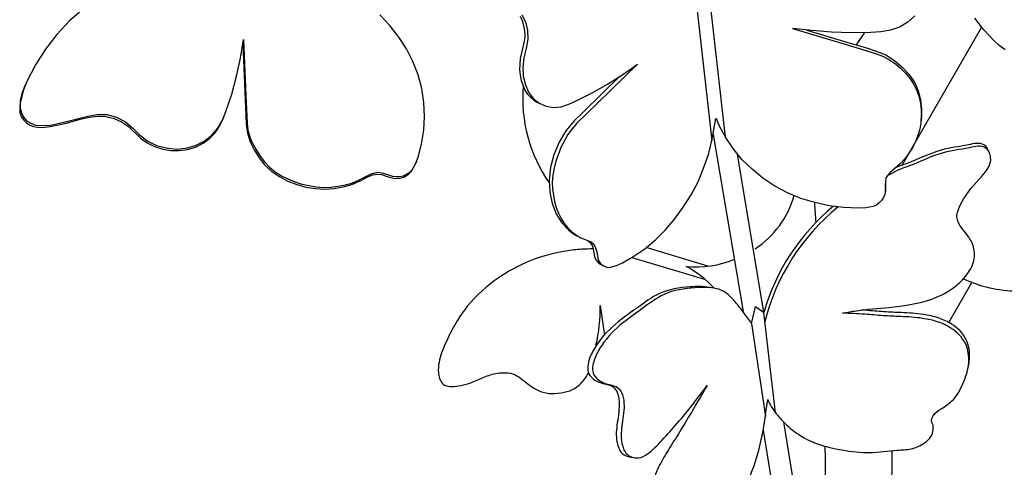
# Model space of a CAD drawing. Extents: x 7103.4 to 7118.9, y -32544 to -32515.4.
# Drawn here: x 7106.9 to 7112.6, y -32530 to -32527.4 of the extents above; entities that cross this region are included whole.
import ezdxf

# ---------------------------------------------------------------- set-up
doc = ezdxf.new("R2010")
doc.units = 0
doc.header["$MEASUREMENT"] = 0

msp = doc.modelspace()

# ---------------------------------------------------------------- linework, layer by layer
at = {"lineweight": -3}
for p, q in [((7107.3136, -32527.3168), (7107.2319, -32527.3884)), ((7109.0753, -32527.4151), (7109.0186, -32527.3551)), ((7112.4934, -32527.4409), (7112.4417, -32527.3735)), ((7107.2319, -32527.3884), (7107.1586, -32527.4668)), ((7109.1269, -32527.4818), (7109.0753, -32527.4151)), ((7112.0247, -32528.219), (7112.4799, -32527.4264)), ((7107.1586, -32527.4668), (7107.0936, -32527.5518)), ((7109.1719, -32527.5501), (7109.1269, -32527.4818)), ((7111.7616, -32527.5277), (7111.8083, -32527.4564)), ((7112.5511, -32527.5024), (7112.4934, -32527.4409)), ((7108.2169, -32527.6034), (7108.2336, -32527.4968)), ((7108.2303, -32527.5201), (7108.2469, -32527.9318)), ((7108.2336, -32527.4968), (7108.2469, -32527.8184)), ((7112.582, -32527.531), (7112.5511, -32527.5024)), ((7112.617, -32527.5551), (7112.582, -32527.531)), ((7107.0936, -32527.5518), (7107.0353, -32527.6418)), ((7108.1936, -32527.7068), (7108.2169, -32527.6034)), ((7109.2086, -32527.6234), (7109.1719, -32527.5501)), ((7107.0353, -32527.6418), (7106.9869, -32527.7368)), ((7109.2386, -32527.7001), (7109.2086, -32527.6234)), ((7108.1653, -32527.8101), (7108.1936, -32527.7068)), ((7109.2603, -32527.7784), (7109.2386, -32527.7001)), ((7106.9753, -32527.7618), (7106.9603, -32527.8034)), ((7106.9869, -32527.7368), (7106.9669, -32527.7851)), ((7106.9803, -32527.7518), (7106.9753, -32527.7618)), ((7106.9603, -32527.8034), (7106.9486, -32527.8468)), ((7106.9669, -32527.7851), (7106.9536, -32527.8368)), ((7108.1319, -32527.9101), (7108.1653, -32527.8101)), ((7108.2469, -32527.8184), (7108.2536, -32527.9784)), ((7109.2719, -32527.8584), (7109.2603, -32527.7784)), ((7106.9486, -32527.8468), (7106.9453, -32527.8934)), ((7106.9536, -32527.8368), (7106.9486, -32527.8634)), ((7106.9486, -32527.8634), (7106.9486, -32527.8918)), ((7109.2753, -32527.9384), (7109.2719, -32527.8584)), ((7106.9453, -32527.8934), (7106.9469, -32527.9168)), ((7106.9469, -32527.9168), (7106.9536, -32527.9384)), ((7106.9486, -32527.8918), (7106.9553, -32527.9184)), ((7106.9536, -32527.9384), (7106.9669, -32527.9584)), ((7106.9553, -32527.9184), (7106.9669, -32527.9434)), ((7106.9669, -32527.9434), (7106.9853, -32527.9634)), ((7107.2836, -32527.9501), (7107.3369, -32527.9368)), ((7107.3019, -32527.9534), (7107.3469, -32527.9434)), ((7107.3369, -32527.9368), (7107.3903, -32527.9268)), ((7107.3469, -32527.9434), (7107.3936, -32527.9368)), ((7107.3903, -32527.9268), (7107.4469, -32527.9284)), ((7107.3936, -32527.9368), (7107.4419, -32527.9384)), ((7107.4419, -32527.9384), (7107.4886, -32527.9501)), ((7107.4469, -32527.9284), (7107.5019, -32527.9434)), ((7107.5019, -32527.9434), (7107.5536, -32527.9701)), ((7108.1119, -32527.9601), (7108.1319, -32527.9101)), ((7108.2469, -32527.9318), (7108.2486, -32527.9834)), ((7109.2719, -32528.0184), (7109.2753, -32527.9384)), ((7106.9669, -32527.9584), (7106.9836, -32527.9751)), ((7106.9836, -32527.9751), (7107.0036, -32527.9884)), ((7106.9853, -32527.9634), (7107.0103, -32527.9784)), ((7107.0036, -32527.9884), (7107.0253, -32527.9968)), ((7107.0103, -32527.9784), (7107.0369, -32527.9884)), ((7107.0253, -32527.9968), (7107.0503, -32528.0001)), ((7107.0369, -32527.9884), (7107.0653, -32527.9918)), ((7107.0503, -32528.0001), (7107.0736, -32528.0018)), ((7107.0653, -32527.9918), (7107.1219, -32527.9884)), ((7107.0736, -32528.0018), (7107.1219, -32527.9968)), ((7107.1219, -32527.9884), (7107.1753, -32527.9768)), ((7107.1219, -32527.9968), (7107.2119, -32527.9784)), ((7107.1753, -32527.9768), (7107.2836, -32527.9501)), ((7107.2119, -32527.9784), (7107.3019, -32527.9534)), ((7107.4886, -32527.9501), (7107.5319, -32527.9701)), ((7107.5319, -32527.9701), (7107.5719, -32527.9968)), ((7107.5536, -32527.9701), (7107.5969, -32528.0068)), ((7107.5719, -32527.9968), (7107.6403, -32528.0634)), ((7108.0703, -32528.0334), (7108.0953, -32527.9951)), ((7108.0853, -32528.0068), (7108.1119, -32527.9601)), ((7108.0953, -32527.9951), (7108.1136, -32527.9551)), ((7108.1186, -32527.9451), (7108.1136, -32527.9551)), ((7108.2486, -32527.9834), (7108.2569, -32528.0351)), ((7108.2536, -32527.9784), (7108.2586, -32528.0184)), ((7107.5969, -32528.0068), (7107.6353, -32528.0451)), ((7107.6353, -32528.0451), (7107.6819, -32528.0801)), ((7108.0069, -32528.0818), (7108.0503, -32528.0468)), ((7108.0369, -32528.0651), (7108.0703, -32528.0334)), ((7108.0503, -32528.0468), (7108.0853, -32528.0068)), ((7108.2569, -32528.0351), (7108.2719, -32528.0851)), ((7108.2586, -32528.0184), (7108.2703, -32528.0584)), ((7109.2586, -32528.0984), (7109.2719, -32528.0184)), ((7110.9357, -32528.0418), (7111.1081, -32529.0613)), ((7107.6403, -32528.0634), (7107.6786, -32528.0901)), ((7107.6786, -32528.0901), (7107.7219, -32528.1118)), ((7107.6819, -32528.0801), (7107.7319, -32528.1051)), ((7107.7219, -32528.1118), (7107.7686, -32528.1268)), ((7107.7319, -32528.1051), (7107.7886, -32528.1201)), ((7107.9019, -32528.1218), (7107.9569, -32528.1068)), ((7107.9569, -32528.1068), (7108.0069, -32528.0818)), ((7107.9569, -32528.1151), (7108.0003, -32528.0934)), ((7108.0003, -32528.0934), (7108.0369, -32528.0651)), ((7108.2703, -32528.0584), (7108.2853, -32528.0951)), ((7108.2719, -32528.0851), (7108.2953, -32528.1318)), ((7108.2853, -32528.0951), (7108.3053, -32528.1318)), ((7109.2386, -32528.1734), (7109.2586, -32528.0984)), ((7107.7686, -32528.1268), (7107.8153, -32528.1351)), ((7107.7886, -32528.1201), (7107.8453, -32528.1268)), ((7107.8153, -32528.1351), (7107.8636, -32528.1351)), ((7107.8453, -32528.1268), (7107.9019, -32528.1218)), ((7107.8636, -32528.1351), (7107.9119, -32528.1284)), ((7107.9119, -32528.1284), (7107.9569, -32528.1151)), ((7108.2953, -32528.1318), (7108.3236, -32528.1768)), ((7108.3053, -32528.1318), (7108.3286, -32528.1668)), ((7108.3286, -32528.1668), (7108.3536, -32528.2001)), ((7111.2277, -32529.0668), (7111.0763, -32528.1549)), ((7108.3236, -32528.1768), (7108.3569, -32528.2184)), ((7108.3536, -32528.2001), (7108.3836, -32528.2301)), ((7108.3569, -32528.2184), (7108.3969, -32528.2551)), ((7109.2003, -32528.2534), (7109.2253, -32528.2084)), ((7109.2036, -32528.2468), (7109.2236, -32528.2118)), ((7109.2236, -32528.2118), (7109.2386, -32528.1734)), ((7109.2286, -32528.1984), (7109.2253, -32528.2084)), ((7108.3836, -32528.2301), (7108.4153, -32528.2568)), ((7108.3969, -32528.2551), (7108.4419, -32528.2868)), ((7108.4153, -32528.2568), (7108.4519, -32528.2801)), ((7108.4519, -32528.2801), (7108.4886, -32528.2984)), ((7108.8953, -32528.3051), (7108.9686, -32528.2684)), ((7108.9053, -32528.3084), (7108.9519, -32528.2834)), ((7108.9519, -32528.2834), (7108.9769, -32528.2751)), ((7108.9686, -32528.2684), (7108.9886, -32528.2634)), ((7108.9769, -32528.2751), (7109.0036, -32528.2701)), ((7108.9886, -32528.2634), (7109.0086, -32528.2601)), ((7109.0036, -32528.2701), (7109.0303, -32528.2734)), ((7109.0086, -32528.2601), (7109.0303, -32528.2634)), ((7109.0303, -32528.2634), (7109.0503, -32528.2684)), ((7109.0303, -32528.2734), (7109.0553, -32528.2818)), ((7109.0503, -32528.2684), (7109.0903, -32528.2818)), ((7109.0553, -32528.2818), (7109.0819, -32528.2901)), ((7109.0903, -32528.2818), (7109.1119, -32528.2851)), ((7109.1319, -32528.2851), (7109.1536, -32528.2801)), ((7109.1536, -32528.2801), (7109.1719, -32528.2718)), ((7109.1603, -32528.2868), (7109.1836, -32528.2718)), ((7109.1719, -32528.2718), (7109.1903, -32528.2601)), ((7109.1836, -32528.2718), (7109.2003, -32528.2534)), ((7109.1903, -32528.2601), (7109.2036, -32528.2468)), ((7108.4419, -32528.2868), (7108.4886, -32528.3118)), ((7108.4886, -32528.2984), (7108.5286, -32528.3151)), ((7108.4886, -32528.3118), (7108.5403, -32528.3301)), ((7108.5286, -32528.3151), (7108.5686, -32528.3284)), ((7108.5403, -32528.3301), (7108.5919, -32528.3451)), ((7108.5686, -32528.3284), (7108.6103, -32528.3368)), ((7108.6103, -32528.3368), (7108.6519, -32528.3434)), ((7108.7353, -32528.3451), (7108.7769, -32528.3401)), ((7108.7769, -32528.3401), (7108.8186, -32528.3318)), ((7108.8069, -32528.3434), (7108.8569, -32528.3301)), ((7108.8186, -32528.3318), (7108.8569, -32528.3218)), ((7108.8569, -32528.3218), (7108.8953, -32528.3051)), ((7108.8569, -32528.3301), (7108.9053, -32528.3084)), ((7109.0819, -32528.2901), (7109.1086, -32528.2951)), ((7109.1086, -32528.2951), (7109.1353, -32528.2934)), ((7109.1119, -32528.2851), (7109.1319, -32528.2851)), ((7109.1353, -32528.2934), (7109.1603, -32528.2868)), ((7108.5919, -32528.3451), (7108.6469, -32528.3534)), ((7108.6469, -32528.3534), (7108.7003, -32528.3568)), ((7108.6519, -32528.3434), (7108.6936, -32528.3468)), ((7108.6936, -32528.3468), (7108.7353, -32528.3451)), ((7108.7003, -32528.3568), (7108.7536, -32528.3534)), ((7108.7536, -32528.3534), (7108.8069, -32528.3434)), ((7110.9051, -32528.8007), (7110.5515, -32528.6919)), ((7110.4686, -32528.7496), (7110.8871, -32528.8747)), ((7112.2933, -32529.1246), (7112.4253, -32528.8938)), ((7110.2867, -32529.0263), (7110.3107, -32529.1974)), ((7111.1577, -32529.1302), (7111.1793, -32529.0328)), ((7111.1793, -32529.0328), (7111.2277, -32529.0668)), ((7111.2955, -32529.644), (7111.2277, -32529.0668)), ((7111.1577, -32529.1302), (7111.2366, -32529.6654)), ((7111.3407, -32529.695), (7111.5454, -32530.9532)), ((7111.2239, -32529.743), (7111.4096, -32530.8696))]:
    msp.add_line(p, q, dxfattribs=at)
for points in [[(7110.954, -32527.9492), (7110.9633, -32527.9733), (7110.9746, -32528.0001), (7111.0072, -32528.0589), (7110.9221, -32527.3121), (7110.9014, -32527.2921), (7110.8766, -32527.2751)], [(7109.8254, -32527.3616), (7109.8371, -32527.3861), (7109.8457, -32527.4149), (7109.8507, -32527.4443), (7109.8516, -32527.4766), (7109.8479, -32527.5083), (7109.8405, -32527.5405), (7109.8256, -32527.605), (7109.8215, -32527.6699), (7109.8251, -32527.7003), (7109.831, -32527.7311), (7109.84, -32527.7575), (7109.8513, -32527.7843), (7109.8667, -32527.8082), (7109.8851, -32527.8278), (7109.9039, -32527.845), (7109.9257, -32527.8579)], [(7109.8348, -32527.3547), (7109.856, -32527.395), (7109.8677, -32527.4422), (7109.8704, -32527.4939), (7109.8607, -32527.5484), (7109.8463, -32527.6022), (7109.8416, -32527.6552), (7109.843, -32527.7079), (7109.8557, -32527.7564), (7109.8741, -32527.7986), (7109.9007, -32527.835), (7109.9347, -32527.8617), (7109.9748, -32527.8799), (7110.0167, -32527.8865), (7110.0614, -32527.8827), (7110.1066, -32527.8683), (7110.1515, -32527.8478), (7110.2408, -32527.8033), (7110.3284, -32527.7538), (7110.4158, -32527.6982), (7110.5002, -32527.6387)], [(7110.8452, -32527.3311), (7110.9293, -32528.0765)], [(7112.0966, -32527.3605), (7112.0565, -32527.396), (7112.0091, -32527.4244), (7111.9562, -32527.4424), (7111.9011, -32527.4517), (7111.8444, -32527.4559), (7111.732, -32527.4575), (7111.618, -32527.454), (7111.5062, -32527.4449), (7111.3936, -32527.4321)], [(7111.3936, -32527.4321), (7111.7161, -32527.5289), (7111.8755, -32527.5777), (7111.9159, -32527.5935), (7111.951, -32527.6133), (7111.9857, -32527.6354), (7112.0161, -32527.6628), (7112.045, -32527.6912), (7112.07, -32527.7225), (7112.0912, -32527.7545), (7112.1084, -32527.7893), (7112.1216, -32527.8272), (7112.1292, -32527.863), (7112.134, -32527.9007), (7112.1352, -32527.939), (7112.1317, -32527.9767), (7112.1249, -32528.0126), (7112.1144, -32528.0491), (7112.1006, -32528.0839), (7112.0832, -32528.1194), (7112.0628, -32528.1508), (7112.0387, -32528.1828), (7112.0117, -32528.2108), (7111.9523, -32528.2624), (7111.9391, -32528.2782), (7111.9306, -32528.2948), (7111.9277, -32528.3134), (7111.9271, -32528.3324), (7111.9273, -32528.3694), (7111.9244, -32528.388), (7111.9168, -32528.4059), (7111.9059, -32528.4221), (7111.8918, -32528.4366), (7111.8756, -32528.4484), (7111.8565, -32528.4562), (7111.8147, -32528.464), (7111.7727, -32528.4658), (7111.6884, -32528.4633), (7111.6042, -32528.4526), (7111.5211, -32528.4348), (7111.4414, -32528.4105), (7111.3641, -32528.3782), (7111.2903, -32528.3392), (7111.2222, -32528.294), (7111.1599, -32528.2425), (7111.1019, -32528.1858), (7111.0507, -32528.1241), (7111.0072, -32528.0589)], [(7111.4755, -32527.4425), (7111.7047, -32527.5105), (7111.8186, -32527.5449), (7111.8753, -32527.5633), (7111.9304, -32527.585), (7111.9803, -32527.6167), (7112.0245, -32527.6546), (7112.0633, -32527.6964), (7112.0944, -32527.7418), (7112.1164, -32527.7918), (7112.1297, -32527.844), (7112.1357, -32527.8974), (7112.1343, -32527.952)], [(7110.5002, -32527.6387), (7110.2683, -32527.8637), (7110.1515, -32527.9779), (7110.1251, -32528.0095), (7110.0997, -32528.0425), (7110.0594, -32528.1174), (7110.0304, -32528.1963), (7110.0205, -32528.2365), (7110.013, -32528.2771), (7110.0105, -32528.3161), (7110.0117, -32528.3544), (7110.0227, -32528.4289), (7110.0329, -32528.4627), (7110.0468, -32528.4959), (7110.0611, -32528.5267), (7110.0794, -32528.5546), (7110.0994, -32528.5792), (7110.1222, -32528.6019), (7110.1489, -32528.6215), (7110.175, -32528.6376), (7110.2334, -32528.661), (7110.2449, -32528.6711), (7110.2548, -32528.6846), (7110.2619, -32528.7), (7110.2663, -32528.7174), (7110.2725, -32528.7541), (7110.2783, -32528.7706), (7110.2882, -32528.784), (7110.3007, -32528.7955), (7110.3139, -32528.8024), (7110.3299, -32528.8072), (7110.3455, -32528.8061), (7110.3803, -32528.7972), (7110.4139, -32528.781), (7110.4794, -32528.7435), (7110.5423, -32528.6996), (7110.6039, -32528.6484), (7110.6617, -32528.5918), (7110.7158, -32528.5275), (7110.7644, -32528.4611), (7110.8089, -32528.3894), (7110.8492, -32528.3145), (7110.8816, -32528.2373), (7110.9096, -32528.157), (7110.9293, -32528.0765), (7110.9526, -32527.9502)], [(7110.4, -32527.7077), (7110.1904, -32527.9124), (7110.137, -32527.9637), (7110.0886, -32528.0217), (7110.0498, -32528.0872), (7110.0195, -32528.1588), (7109.9999, -32528.2309), (7109.992, -32528.3048), (7109.9954, -32528.3746), (7110.0092, -32528.4387), (7110.0321, -32528.4984), (7110.0658, -32528.5501), (7110.1046, -32528.592), (7110.1267, -32528.6109), (7110.1519, -32528.6256)], [(7109.9456, -32527.8682), (7109.9257, -32527.8579)], [(7112.1335, -32527.965), (7112.1343, -32527.952)], [(7111.9274, -32528.3074), (7111.9291, -32528.3578)], [(7111.9279, -32528.3731), (7111.9291, -32528.3578)], [(7110.1707, -32528.6345), (7110.1519, -32528.6256)], [(7110.2145, -32528.6521), (7110.2294, -32528.6639), (7110.2398, -32528.6811), (7110.2462, -32528.7011), (7110.2499, -32528.7232), (7110.2537, -32528.7452), (7110.2614, -32528.7643), (7110.2746, -32528.7795), (7110.2894, -32528.7914)], [(7110.3083, -32528.8003), (7110.2894, -32528.7914)]]:
    msp.add_lwpolyline(points, dxfattribs=at)
for centre, radius, start, end in [((7110.6797, -32527.8377), 0.8393, 175.0765, 215.0684), ((7110.8797, -32528.245), 0.5439, 303.2781, 344.063), ((7108.7593, -32528.6667), 2.7715, 2.456, 4.7987), ((7112.4147, -32529.408), 1.2351, 129.5521, 163.9665), ((7112.4319, -32529.4199), 1.2351, 128.9321, 165.9325), ((7110.8395, -32528.2292), 0.5752, 264.2326, 292.4647), ((7110.4662, -32529.3683), 0.6487, 42.882, 60.9015), ((7112.693, -32528.1953), 0.7476, 244.9782, 269.4896), ((7109.3387, -32529.0385), 0.9481, 346.7605, 0.7411), ((7096.5568, -32530.1048), 15.0272, 356.73252, 1.02457), ((7131.4068, -32530.1967), 19.4443, 179.01083, 180.42149)]:
    msp.add_arc(centre, radius, start, end, dxfattribs=at)
for points, knots in [([(7111.6809, -32529.0703), (7111.7074, -32529.0654), (7111.7957, -32529.0493), (7111.9668, -32529.0383), (7112.1678, -32529.0103), (7112.3217, -32528.9322), (7112.4034, -32528.8461), (7112.4491, -32528.7618), (7112.4326, -32528.6581), (7112.3754, -32528.5942), (7112.328, -32528.5249), (7112.3718, -32528.4085), (7112.4501, -32528.3162), (7112.5573, -32528.2019), (7112.5014, -32528.0978), (7112.3863, -32528.1264), (7112.2364, -32528.143), (7112.0944, -32528.2172), (7111.9975, -32528.2461), (7111.9472, -32528.2771)], [0, 0, 0, 0, 2.056789, 6.836769, 13.05971, 17.403946, 19.629765, 22.075488, 24.413862, 27.047748, 28.622629, 30.495996, 35.45277, 39.234109, 40.920314, 43.283432, 47.336715, 52.757718, 55.170572, 55.170572, 55.170572, 55.170572]), ([(7112.5245, -32528.1454), (7112.5196, -32528.1277), (7112.4908, -32528.0821), (7112.3798, -32528.1097), (7112.2298, -32528.1263), (7112.0962, -32528.1961), (7112.0083, -32528.2241), (7111.9799, -32528.2384)], [39.520223, 39.520223, 39.520223, 39.520223, 40.920314, 43.283432, 47.336715, 52.757718, 54.468673, 54.468673, 54.468673, 54.468673]), ([(7110.9245, -32528.9244), (7110.9208, -32528.9236), (7110.8807, -32528.9157), (7110.78, -32528.9177), (7110.6291, -32528.9415), (7110.4913, -32529.0479), (7110.3504, -32529.143), (7110.2544, -32529.2581), (7110.2149, -32529.3519), (7110.2121, -32529.4107), (7110.246, -32529.4546), (7110.2999, -32529.4774), (7110.3575, -32529.4853), (7110.3887, -32529.5296), (7110.3946, -32529.5703), (7110.3958, -32529.6209), (7110.3894, -32529.6702), (7110.3804, -32529.7279), (7110.3766, -32529.7871), (7110.3873, -32529.8384), (7110.4083, -32529.8793), (7110.4396, -32529.8941), (7110.4612, -32529.8992), (7110.4724, -32529.8991)], [7.446834, 7.446834, 7.446834, 7.446834, 7.73233, 10.534075, 15.122557, 19.012854, 23.583298, 28.110239, 30.14386, 31.302042, 32.372707, 34.114774, 35.702415, 36.516421, 38.044161, 38.768048, 40.376557, 41.814435, 43.222629, 44.861557, 45.79395, 46.557907, 47.422292, 47.422292, 47.422292, 47.422292]), ([(7112.4043, -32529.3784), (7112.408, -32529.3632), (7112.4167, -32529.3116), (7112.4027, -32529.2136), (7112.3231, -32529.1363), (7112.2333, -32529.095), (7112.1351, -32529.0737), (7112.0285, -32529.0675), (7111.9174, -32529.0637), (7111.8408, -32529.056), (7111.7978, -32529.0532), (7111.79, -32529.0527)], [38.917161, 38.917161, 38.917161, 38.917161, 40.106731, 42.911621, 46.03568, 48.072945, 50.421283, 53.629946, 56.205228, 58.893214, 59.488428, 59.488428, 59.488428, 59.488428])]:
    msp.add_open_spline(points, degree=3, knots=knots, dxfattribs=at)
for points in [[(7110.2455, -32528.701), (7110.1793, -32528.7029), (7110.0889, -32528.7133), (7109.9672, -32528.7404), (7109.8205, -32528.7974), (7109.6759, -32528.885), (7109.5049, -32529.0525), (7109.4401, -32529.1547), (7109.3891, -32529.2595), (7109.3563, -32529.3677), (7109.357, -32529.4292), (7109.3663, -32529.4584), (7109.39, -32529.4847), (7109.4326, -32529.4922), (7109.484, -32529.4873), (7109.5454, -32529.4689), (7109.6174, -32529.4395), (7109.6947, -32529.4154), (7109.7407, -32529.4136), (7109.796, -32529.4246), (7109.8377, -32529.4518), (7109.8825, -32529.4865), (7109.9281, -32529.514), (7109.9909, -32529.5322), (7110.0607, -32529.5286), (7110.1274, -32529.5101), (7110.1876, -32529.4606), (7110.2216, -32529.4102)], [(7111.1577, -32529.1302), (7111.1136, -32529.0685), (7111.0624, -32529.005), (7110.9936, -32528.9433), (7110.9416, -32528.9269), (7110.8313, -32528.9239), (7110.6549, -32528.9627), (7110.5261, -32529.0456), (7110.3831, -32529.1549), (7110.272, -32529.2942), (7110.2444, -32529.3694), (7110.2457, -32529.415), (7110.2699, -32529.4495), (7110.3314, -32529.4799), (7110.3901, -32529.5013), (7110.4095, -32529.5268), (7110.4226, -32529.5855), (7110.4232, -32529.614), (7110.417, -32529.677), (7110.4093, -32529.7331), (7110.4073, -32529.7885), (7110.4211, -32529.8516), (7110.4405, -32529.8827), (7110.4668, -32529.8973), (7110.5063, -32529.9035), (7110.5583, -32529.88), (7110.6401, -32529.8031), (7110.7315, -32529.702), (7110.9026, -32529.4859)], [(7111.2502, -32529.5679), (7111.2729, -32529.6112), (7111.33, -32529.6839), (7111.4163, -32529.7601), (7111.5362, -32529.8217), (7111.6796, -32529.8575), (7111.8375, -32529.8721), (7111.9955, -32529.8586), (7112.0761, -32529.8508), (7112.1523, -32529.8172), (7112.1915, -32529.7791), (7112.2027, -32529.741), (7112.1994, -32529.7075), (7112.1938, -32529.694), (7112.2027, -32529.6604), (7112.2486, -32529.6212), (7112.3186, -32529.5664), (7112.3791, -32529.4633), (7112.4072, -32529.3545), (7112.3881, -32529.2457), (7112.3039, -32529.156), (7112.2315, -32529.1216), (7112.1415, -32529.1005), (7112.0156, -32529.09), (7111.9143, -32529.085), (7111.8089, -32529.0766), (7111.6809, -32529.0703)], [(7110.9026, -32529.4859), (7110.7419, -32529.7553), (7110.6795, -32529.8564), (7110.6284, -32529.9439), (7110.5984, -32530.0139), (7110.5662, -32530.1206), (7110.5484, -32530.1906), (7110.5484, -32530.2805), (7110.5639, -32530.3717), (7110.5962, -32530.4205), (7110.6506, -32530.4628), (7110.7018, -32530.4616), (7110.7207, -32530.4561), (7110.7318, -32530.4616), (7110.7451, -32530.4816), (7110.75, -32530.5119), (7110.7574, -32530.5298), (7110.7674, -32530.5446), (7110.7809, -32530.549), (7110.7992, -32530.5446), (7110.8141, -32530.532), (7110.8751, -32530.471), (7110.9375, -32530.3938), (7110.9982, -32530.3075), (7111.0853, -32530.1523), (7111.2004, -32529.8519), (7111.2502, -32529.5679)]]:
    msp.add_spline(points, degree=3, dxfattribs=at)

doc.saveas('drawing.dxf')
